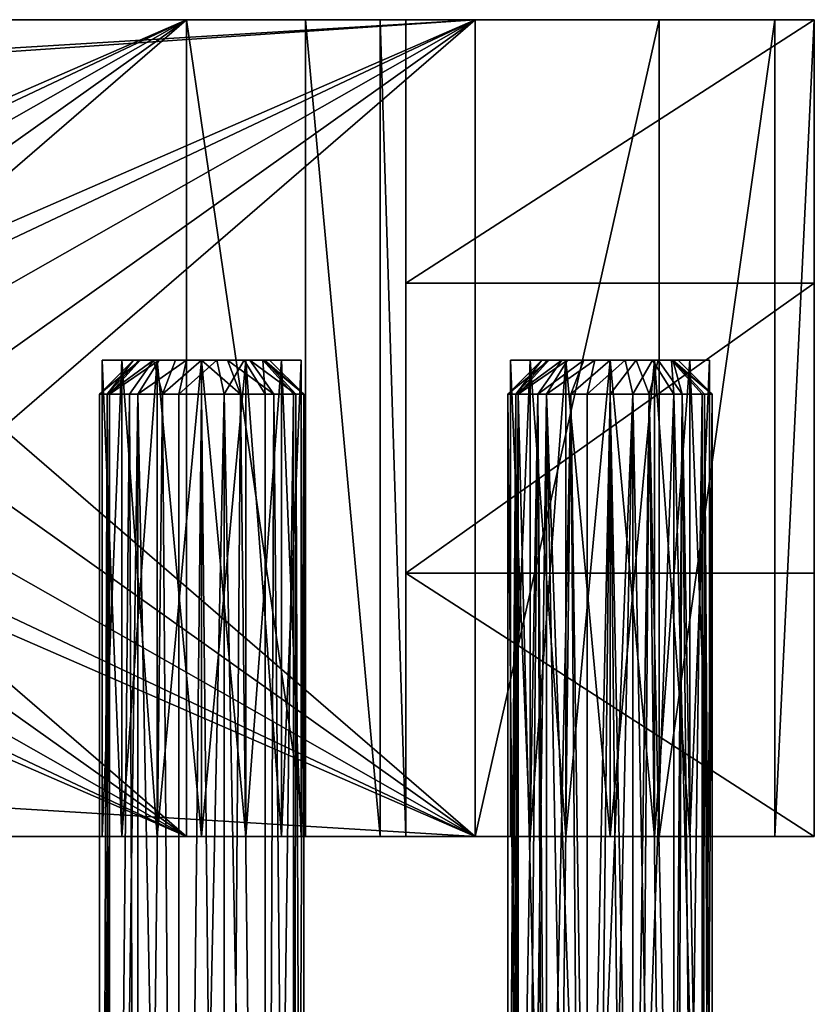
# Model space of a CAD drawing. Extents: x 0 to 220, y -32 to 12.
# Drawn here: x 208 to 220, y -2 to 12 of the extents above; entities that cross this region are included whole.
import ezdxf

# ---------------------------------------------------------------- set-up
doc = ezdxf.new("R2010")
doc.units = 0
doc.header["$MEASUREMENT"] = 0

msp = doc.modelspace()

# ---------------------------------------------------------------- linework, layer by layer
for points in [[(215.020996, 12, 46.606602), (117.070999, 12, 136.070999), (121.314003, 12, 140.313995)], [(210.778, 12, 42.363998), (117.070999, 12, 136.070999), (215.020996, 12, 46.606602)], [(117.070999, 12, 136.070999), (210.778, 12, 42.363998), (201.931, 8.1448, 51.210899)], [(215.020996, 12, 46.606602), (121.314003, 12, 140.313995), (151.712006, 8.1448, 109.915001)], [(215.020996, 12, 46.606602), (151.712006, 8.1448, 109.915001), (152.335999, 7.72, 109.292)], [(215.020996, 12, 46.606602), (152.335999, 7.72, 109.292), (206.173996, 8.1448, 55.453499)], [(201.931, 8.1448, 51.210899), (210.778, 12, 42.363998), (202.623993, 8.1448, 50.518501)], [(202.623993, 8.1448, 50.518501), (210.778, 12, 42.363998), (203.246994, 7.72, 49.894798)], [(203.246994, 7.72, 49.894798), (210.778, 12, 42.363998), (203.679001, 6.9545, 49.4631)], [(203.679001, 6.9545, 49.4631), (210.778, 12, 42.363998), (203.832993, 6, 49.309101)], [(210.778, 12, 42.363998), (210.778, 0, 42.363998), (203.832993, 6, 49.309101)], [(215.020996, 12, 46.606602), (206.173996, 8.1448, 55.453499), (206.865997, 8.1448, 54.7612)], [(215.020996, 12, 46.606602), (206.865997, 8.1448, 54.7612), (207.490005, 7.72, 54.137402)], [(215.020996, 12, 46.606602), (207.490005, 7.72, 54.137402), (207.921997, 6.9545, 53.705799)], [(215.020996, 12, 46.606602), (207.921997, 6.9545, 53.705799), (208.076004, 6, 53.551701)], [(215.020996, 12, 46.606602), (208.076004, 6, 53.551701), (215.020996, 0, 46.606602)], [(217.722, 12, 43.0858), (212.526001, 12, 40.0858), (210.778, 12, 42.363998)], [(217.722, 12, 43.0858), (210.778, 12, 42.363998), (215.020996, 12, 46.606602)], [(212.526001, 12, 40.0858), (212.526001, 0, 40.0858), (210.778, 12, 42.363998)], [(212.526001, 0, 40.0858), (210.778, 0, 42.363998), (210.778, 12, 42.363998)], [(219.421005, 12, 38.985699), (213.625, 12, 37.4328), (212.526001, 12, 40.0858)], [(219.421005, 12, 38.985699), (212.526001, 12, 40.0858), (217.722, 12, 43.0858)], [(213.625, 12, 37.4328), (213.625, 0, 37.4328), (212.526001, 12, 40.0858)], [(213.625, 0, 37.4328), (212.526001, 0, 40.0858), (212.526001, 12, 40.0858)], [(220, 12, 34.5858), (214, 12, 34.5858), (213.625, 12, 37.4328)], [(220, 12, 34.5858), (213.625, 12, 37.4328), (219.421005, 12, 38.985699)], [(214, 12, 34.5858), (214, 0, 34.5858), (213.625, 12, 37.4328)], [(214, 0, 34.5858), (213.625, 0, 37.4328), (213.625, 12, 37.4328)], [(214, 12, 2), (214, 12, 34.5858), (220, 12, 34.5858)], [(220, 12, 2), (214, 12, 2), (220, 12, 34.5858)], [(214, 8.1286, 0.2292), (214, 12, 2), (220, 12, 2)], [(214, 8.1286, 0.2292), (220, 12, 2), (220, 8.1286, 0.2292)], [(214, 3.8714, 0.2292), (214, 12, 2), (214, 8.1286, 0.2292)], [(214, 0, 2), (214, 12, 2), (214, 3.8714, 0.2292)], [(214, 0, 2), (214, 0, 34.5858), (214, 12, 2)], [(214, 0, 34.5858), (214, 12, 34.5858), (214, 12, 2)], [(215.020996, 0, 46.606602), (217.722, 12, 43.0858), (215.020996, 12, 46.606602)], [(215.020996, 0, 46.606602), (217.722, 0, 43.0858), (217.722, 12, 43.0858)], [(217.722, 0, 43.0858), (219.421005, 12, 38.985699), (217.722, 12, 43.0858)], [(217.722, 0, 43.0858), (219.421005, 0, 38.985699), (219.421005, 12, 38.985699)], [(219.421005, 0, 38.985699), (220, 0, 34.5858), (220, 12, 34.5858)], [(219.421005, 0, 38.985699), (220, 12, 34.5858), (219.421005, 12, 38.985699)], [(220, 8.1286, 0.2292), (220, 12, 2), (220, 0, 2)], [(220, 0, 2), (220, 12, 34.5858), (220, 0, 34.5858)], [(220, 12, 2), (220, 12, 34.5858), (220, 0, 2)], [(214, 3.8714, 0.2292), (220, 8.1286, 0.2292), (220, 3.8714, 0.2292)], [(214, 3.8714, 0.2292), (214, 8.1286, 0.2292), (220, 8.1286, 0.2292)], [(220, 3.8714, 0.2292), (220, 8.1286, 0.2292), (220, 0, 2)], [(209.614197, 6.5, 45.810799), (209.5, 6.5, 46.3848), (210, 7, 46.3848)], [(209.5, 6.5, 46.3848), (210.098999, 7, 46.818699), (210, 7, 46.3848)], [(209.5, 6.5, 46.3848), (209.648499, 6.5, 47.035599), (210.098999, 7, 46.818699)], [(209.537994, 7, 46.718601), (212.462006, 7, 46.718601), (209.826996, 7, 47.32)], [(209.537994, 7, 46.050999), (212.462006, 7, 46.050999), (209.537994, 7, 46.718601)], [(209.537994, 7, 46.718601), (212.462006, 7, 46.050999), (212.462006, 7, 46.718601)], [(209.826996, 7, 45.449501), (212.173004, 7, 45.449501), (209.537994, 7, 46.050999)], [(209.537994, 7, 46.050999), (212.173004, 7, 45.449501), (212.462006, 7, 46.050999)], [(209.826996, 7, 47.32), (209.537994, 0, 46.718601), (209.537994, 7, 46.718601)], [(209.826996, 0, 47.32), (209.537994, 0, 46.718601), (209.826996, 7, 47.32)], [(209.537994, 7, 46.718601), (209.537994, 0, 46.050999), (209.537994, 7, 46.050999)], [(209.537994, 0, 46.718601), (209.537994, 0, 46.050999), (209.537994, 7, 46.718601)], [(209.537994, 7, 46.050999), (209.826996, 0, 45.449501), (209.826996, 7, 45.449501)], [(209.537994, 0, 46.050999), (209.826996, 0, 45.449501), (209.537994, 7, 46.050999)], [(209.614197, 6.5, 45.810799), (210.075989, 7, 46.002098), (210.292999, 7, 45.6777)], [(209.614197, 6.5, 45.810799), (210, 7, 46.3848), (210.075989, 7, 46.002098)], [(209.939301, 6.5, 45.3241), (209.614197, 6.5, 45.810799), (210.292999, 7, 45.6777)], [(209.648499, 6.5, 47.035599), (210.376007, 7, 47.166599), (210.098999, 7, 46.818699)], [(209.648499, 6.5, 47.035599), (210.065002, 6.5, 47.557499), (210.376007, 7, 47.166599)], [(209.826996, 7, 47.32), (212.462006, 7, 46.718601), (210.348999, 7, 47.736198)], [(210.348999, 7, 45.033298), (212.173004, 7, 45.449501), (209.826996, 7, 45.449501)], [(210.348999, 7, 47.736198), (209.826996, 0, 47.32), (209.826996, 7, 47.32)], [(210.348999, 0, 47.736198), (209.826996, 0, 47.32), (210.348999, 7, 47.736198)], [(209.826996, 7, 45.449501), (210.348999, 0, 45.033298), (210.348999, 7, 45.033298)], [(209.826996, 0, 45.449501), (210.348999, 0, 45.033298), (209.826996, 7, 45.449501)], [(210.425995, 6.5, 44.999001), (209.939301, 6.5, 45.3241), (210.292999, 7, 45.6777)], [(211.707001, 7, 45.6777), (210, 7, 46.3848), (210.098999, 7, 46.818699)], [(211.707001, 7, 45.6777), (210.075989, 7, 46.002098), (210, 7, 46.3848)], [(210.065002, 6.5, 47.557499), (210.778, 7, 47.359699), (210.376007, 7, 47.166599)], [(210.065002, 6.5, 47.557499), (210.666, 6.5, 47.847198), (210.778, 7, 47.359699)], [(211.707001, 7, 45.6777), (210.292999, 7, 45.6777), (210.075989, 7, 46.002098)], [(211.707001, 7, 45.6777), (210.098999, 7, 46.818699), (210.376007, 7, 47.166599)], [(210.425995, 6.5, 44.999001), (210.292999, 7, 45.6777), (210.617004, 7, 45.460899)], [(211, 7, 45.3848), (210.617004, 7, 45.460899), (210.292999, 7, 45.6777)], [(211.707001, 7, 45.6777), (211, 7, 45.3848), (210.292999, 7, 45.6777)], [(210.348999, 7, 47.736198), (211.651001, 7, 47.736198), (211, 7, 47.8848)], [(210.348999, 7, 47.736198), (212.462006, 7, 46.718601), (211.651001, 7, 47.736198)], [(211, 7, 44.8848), (212.173004, 7, 45.449501), (210.348999, 7, 45.033298)], [(211, 7, 47.8848), (210.348999, 0, 47.736198), (210.348999, 7, 47.736198)], [(211, 0, 47.8848), (210.348999, 0, 47.736198), (211, 7, 47.8848)], [(210.348999, 7, 45.033298), (211, 0, 44.8848), (211, 7, 44.8848)], [(210.348999, 0, 45.033298), (211, 0, 44.8848), (210.348999, 7, 45.033298)], [(211.707001, 7, 45.6777), (210.376007, 7, 47.166599), (210.778, 7, 47.359699)], [(210.425995, 6.5, 44.999001), (210.617004, 7, 45.460899), (211, 7, 45.3848)], [(211, 6.5, 44.8848), (210.425995, 6.5, 44.999001), (211, 7, 45.3848)], [(210.666, 6.5, 47.847198), (211.222, 7, 47.359699), (210.778, 7, 47.359699)], [(210.666, 6.5, 47.847198), (211.334, 6.5, 47.847198), (211.222, 7, 47.359699)], [(211.707001, 7, 45.6777), (210.778, 7, 47.359699), (211.222, 7, 47.359699)], [(211.651001, 7, 45.033298), (212.173004, 7, 45.449501), (211, 7, 44.8848)], [(211, 0, 44.8848), (211.651001, 0, 45.033298), (211, 7, 44.8848)], [(211, 7, 44.8848), (211.651001, 0, 45.033298), (211.651001, 7, 45.033298)], [(211.651001, 7, 47.736198), (211, 0, 47.8848), (211, 7, 47.8848)], [(211.651001, 0, 47.736198), (211, 0, 47.8848), (211.651001, 7, 47.736198)], [(211.574005, 6.5, 44.999001), (211, 6.5, 44.8848), (211, 7, 45.3848)], [(211.574005, 6.5, 44.999001), (211, 7, 45.3848), (211.382996, 7, 45.460899)], [(211.707001, 7, 45.6777), (211.382996, 7, 45.460899), (211, 7, 45.3848)], [(211.707001, 7, 45.6777), (211.222, 7, 47.359699), (211.623993, 7, 47.166599)], [(211.334, 6.5, 47.847198), (211.623993, 7, 47.166599), (211.222, 7, 47.359699)], [(211.334, 6.5, 47.847198), (211.934998, 6.5, 47.557499), (211.623993, 7, 47.166599)], [(212.061005, 6.5, 45.3241), (211.382996, 7, 45.460899), (211.707001, 7, 45.6777)], [(212.061005, 6.5, 45.3241), (211.574005, 6.5, 44.999001), (211.382996, 7, 45.460899)], [(212, 7, 46.3848), (211.623993, 7, 47.166599), (211.901001, 7, 46.818699)], [(211.707001, 7, 45.6777), (211.623993, 7, 47.166599), (212, 7, 46.3848)], [(211.934998, 6.5, 47.557499), (211.901001, 7, 46.818699), (211.623993, 7, 47.166599)], [(211.651001, 7, 47.736198), (212.462006, 7, 46.718601), (212.173004, 7, 47.32)], [(211.651001, 7, 45.033298), (212.173004, 0, 45.449501), (212.173004, 7, 45.449501)], [(211.651001, 0, 45.033298), (212.173004, 0, 45.449501), (211.651001, 7, 45.033298)], [(212.173004, 7, 47.32), (211.651001, 0, 47.736198), (211.651001, 7, 47.736198)], [(212.173004, 0, 47.32), (211.651001, 0, 47.736198), (212.173004, 7, 47.32)], [(212.386002, 6.5, 45.810799), (211.707001, 7, 45.6777), (211.924011, 7, 46.002098)], [(212.386002, 6.5, 45.810799), (212.061005, 6.5, 45.3241), (211.707001, 7, 45.6777)], [(211.707001, 7, 45.6777), (212, 7, 46.3848), (211.924011, 7, 46.002098)], [(212.5, 6.5, 46.3848), (212, 7, 46.3848), (211.901001, 7, 46.818699)], [(212.35199, 6.5, 47.035599), (212.5, 6.5, 46.3848), (211.901001, 7, 46.818699)], [(211.934998, 6.5, 47.557499), (212.35199, 6.5, 47.035599), (211.901001, 7, 46.818699)], [(212.5, 6.5, 46.3848), (211.924011, 7, 46.002098), (212, 7, 46.3848)], [(212.5, 6.5, 46.3848), (212.386002, 6.5, 45.810799), (211.924011, 7, 46.002098)], [(212.173004, 7, 45.449501), (212.462006, 0, 46.050999), (212.462006, 7, 46.050999)], [(212.173004, 0, 45.449501), (212.462006, 0, 46.050999), (212.173004, 7, 45.449501)], [(212.462006, 7, 46.718601), (212.173004, 0, 47.32), (212.173004, 7, 47.32)], [(212.462006, 0, 46.718601), (212.173004, 0, 47.32), (212.462006, 7, 46.718601)], [(212.462006, 7, 46.050999), (212.462006, 0, 46.718601), (212.462006, 7, 46.718601)], [(212.462006, 0, 46.050999), (212.462006, 0, 46.718601), (212.462006, 7, 46.050999)], [(215.613998, 6.5, 30.926001), (215.5, 6.5, 31.5), (216, 7, 31.5)], [(215.5, 6.5, 31.5), (216.098999, 7, 31.933901), (216, 7, 31.5)], [(215.5, 6.5, 31.5), (215.64801, 6.5, 32.150799), (216.098999, 7, 31.933901)], [(215.613998, 6.5, 4.426), (215.5, 6.5, 5), (216, 7, 5)], [(215.5, 6.5, 5), (216.098999, 7, 5.4339), (216, 7, 5)], [(215.5, 6.5, 5), (215.64801, 6.5, 5.6508), (216.098999, 7, 5.4339)], [(215.537994, 7, 31.833799), (218.462006, 7, 31.833799), (215.826996, 7, 32.4352)], [(215.537994, 7, 31.166201), (218.462006, 7, 31.166201), (215.537994, 7, 31.833799)], [(215.537994, 7, 31.833799), (218.462006, 7, 31.166201), (218.462006, 7, 31.833799)], [(215.826996, 7, 30.5648), (218.173004, 7, 30.5648), (215.537994, 7, 31.166201)], [(215.537994, 7, 31.166201), (218.173004, 7, 30.5648), (218.462006, 7, 31.166201)], [(215.826996, 7, 32.4352), (215.537994, 0, 31.833799), (215.537994, 7, 31.833799)], [(215.826996, 0, 32.4352), (215.537994, 0, 31.833799), (215.826996, 7, 32.4352)], [(215.537994, 7, 31.833799), (215.537994, 0, 31.166201), (215.537994, 7, 31.166201)], [(215.537994, 0, 31.833799), (215.537994, 0, 31.166201), (215.537994, 7, 31.833799)], [(215.537994, 7, 31.166201), (215.826996, 0, 30.5648), (215.826996, 7, 30.5648)], [(215.537994, 0, 31.166201), (215.826996, 0, 30.5648), (215.537994, 7, 31.166201)], [(215.537994, 7, 18.833799), (218.462006, 7, 18.833799), (215.826996, 7, 19.4352)], [(215.537994, 7, 18.166201), (218.462006, 7, 18.166201), (215.537994, 7, 18.833799)], [(215.537994, 7, 18.833799), (218.462006, 7, 18.166201), (218.462006, 7, 18.833799)], [(215.826996, 7, 17.5648), (218.173004, 7, 17.5648), (215.537994, 7, 18.166201)], [(215.537994, 7, 18.166201), (218.173004, 7, 17.5648), (218.462006, 7, 18.166201)], [(215.826996, 7, 19.4352), (215.537994, 0, 18.833799), (215.537994, 7, 18.833799)], [(215.826996, 0, 19.4352), (215.537994, 0, 18.833799), (215.826996, 7, 19.4352)], [(215.537994, 7, 18.833799), (215.537994, 0, 18.166201), (215.537994, 7, 18.166201)], [(215.537994, 0, 18.833799), (215.537994, 0, 18.166201), (215.537994, 7, 18.833799)], [(215.537994, 7, 18.166201), (215.826996, 0, 17.5648), (215.826996, 7, 17.5648)], [(215.537994, 0, 18.166201), (215.826996, 0, 17.5648), (215.537994, 7, 18.166201)], [(215.537994, 7, 5.3338), (218.462006, 7, 5.3338), (215.826996, 7, 5.9352)], [(215.537994, 7, 4.6662), (218.462006, 7, 4.6662), (215.537994, 7, 5.3338)], [(215.537994, 7, 5.3338), (218.462006, 7, 4.6662), (218.462006, 7, 5.3338)], [(215.826996, 7, 4.0648), (218.173004, 7, 4.0648), (215.537994, 7, 4.6662)], [(215.537994, 7, 4.6662), (218.173004, 7, 4.0648), (218.462006, 7, 4.6662)], [(215.826996, 7, 5.9352), (215.537994, 0, 5.3338), (215.537994, 7, 5.3338)], [(215.826996, 0, 5.9352), (215.537994, 0, 5.3338), (215.826996, 7, 5.9352)], [(215.537994, 7, 5.3338), (215.537994, 0, 4.6662), (215.537994, 7, 4.6662)], [(215.537994, 0, 5.3338), (215.537994, 0, 4.6662), (215.537994, 7, 5.3338)], [(215.537994, 7, 4.6662), (215.826996, 0, 4.0648), (215.826996, 7, 4.0648)], [(215.537994, 0, 4.6662), (215.826996, 0, 4.0648), (215.537994, 7, 4.6662)], [(215.613998, 6.5, 30.926001), (216.075989, 7, 31.1173), (216.292999, 7, 30.7929)], [(215.613998, 6.5, 30.926001), (216, 7, 31.5), (216.075989, 7, 31.1173)], [(215.938995, 6.5, 30.439301), (215.613998, 6.5, 30.926001), (216.292999, 7, 30.7929)], [(215.613998, 6.5, 4.426), (216.075989, 7, 4.6173), (216.292999, 7, 4.2929)], [(215.613998, 6.5, 4.426), (216, 7, 5), (216.075989, 7, 4.6173)], [(215.938995, 6.5, 3.9393), (215.613998, 6.5, 4.426), (216.292999, 7, 4.2929)], [(215.64801, 6.5, 32.150799), (216.376007, 7, 32.281799), (216.098999, 7, 31.933901)], [(215.64801, 6.5, 32.150799), (216.065002, 6.5, 32.672699), (216.376007, 7, 32.281799)], [(215.64801, 6.5, 5.6508), (216.376007, 7, 5.7818), (216.098999, 7, 5.4339)], [(215.64801, 6.5, 5.6508), (216.065002, 6.5, 6.1727), (216.376007, 7, 5.7818)], [(215.826996, 7, 32.4352), (218.462006, 7, 31.833799), (216.348999, 7, 32.851501)], [(216.348999, 7, 30.1485), (218.173004, 7, 30.5648), (215.826996, 7, 30.5648)], [(216.348999, 7, 32.851501), (215.826996, 0, 32.4352), (215.826996, 7, 32.4352)], [(216.348999, 0, 32.851501), (215.826996, 0, 32.4352), (216.348999, 7, 32.851501)], [(215.826996, 7, 30.5648), (216.348999, 0, 30.1485), (216.348999, 7, 30.1485)], [(215.826996, 0, 30.5648), (216.348999, 0, 30.1485), (215.826996, 7, 30.5648)], [(215.826996, 7, 19.4352), (218.462006, 7, 18.833799), (216.348999, 7, 19.8515)], [(216.348999, 7, 17.1485), (218.173004, 7, 17.5648), (215.826996, 7, 17.5648)], [(216.348999, 7, 19.8515), (215.826996, 0, 19.4352), (215.826996, 7, 19.4352)], [(216.348999, 0, 19.8515), (215.826996, 0, 19.4352), (216.348999, 7, 19.8515)], [(215.826996, 7, 17.5648), (216.348999, 0, 17.1485), (216.348999, 7, 17.1485)], [(215.826996, 0, 17.5648), (216.348999, 0, 17.1485), (215.826996, 7, 17.5648)], [(215.826996, 7, 5.9352), (218.462006, 7, 5.3338), (216.348999, 7, 6.3515)], [(216.348999, 7, 3.6485), (218.173004, 7, 4.0648), (215.826996, 7, 4.0648)], [(216.348999, 7, 6.3515), (215.826996, 0, 5.9352), (215.826996, 7, 5.9352)], [(216.348999, 0, 6.3515), (215.826996, 0, 5.9352), (216.348999, 7, 6.3515)], [(215.826996, 7, 4.0648), (216.348999, 0, 3.6485), (216.348999, 7, 3.6485)], [(215.826996, 0, 4.0648), (216.348999, 0, 3.6485), (215.826996, 7, 4.0648)], [(215.938995, 6.5, 30.439301), (216.292999, 7, 30.7929), (216.617004, 7, 30.576099)], [(216.425995, 6.5, 30.114201), (215.938995, 6.5, 30.439301), (216.617004, 7, 30.576099)], [(215.938995, 6.5, 3.9393), (216.292999, 7, 4.2929), (216.617004, 7, 4.0761)], [(216.425995, 6.5, 3.6142), (215.938995, 6.5, 3.9393), (216.617004, 7, 4.0761)], [(217.707001, 7, 30.7929), (216, 7, 31.5), (216.098999, 7, 31.933901)], [(217.707001, 7, 30.7929), (216.075989, 7, 31.1173), (216, 7, 31.5)], [(216.292999, 7, 4.2929), (216.075989, 7, 4.6173), (216, 7, 5)], [(217.707001, 7, 4.2929), (216, 7, 5), (216.098999, 7, 5.4339)], [(217.707001, 7, 4.2929), (216.292999, 7, 4.2929), (216, 7, 5)], [(216.065002, 6.5, 32.672699), (216.778, 7, 32.474899), (216.376007, 7, 32.281799)], [(216.065002, 6.5, 32.672699), (216.666, 6.5, 32.962399), (216.778, 7, 32.474899)], [(216.065002, 6.5, 6.1727), (216.778, 7, 5.9749), (216.376007, 7, 5.7818)], [(216.065002, 6.5, 6.1727), (216.666, 6.5, 6.4624), (216.778, 7, 5.9749)], [(216.617004, 7, 30.576099), (216.292999, 7, 30.7929), (216.075989, 7, 31.1173)], [(217.707001, 7, 30.7929), (216.617004, 7, 30.576099), (216.075989, 7, 31.1173)], [(217.707001, 7, 30.7929), (216.098999, 7, 31.933901), (216.376007, 7, 32.281799)], [(217.707001, 7, 4.2929), (216.098999, 7, 5.4339), (216.376007, 7, 5.7818)], [(217, 7, 4), (216.617004, 7, 4.0761), (216.292999, 7, 4.2929)], [(217.707001, 7, 4.2929), (217, 7, 4), (216.292999, 7, 4.2929)], [(216.348999, 7, 32.851501), (217.651001, 7, 32.851501), (217, 7, 33)], [(216.348999, 7, 32.851501), (218.462006, 7, 31.833799), (217.651001, 7, 32.851501)], [(217, 7, 30), (218.173004, 7, 30.5648), (216.348999, 7, 30.1485)], [(217, 7, 33), (216.348999, 0, 32.851501), (216.348999, 7, 32.851501)], [(217, 0, 33), (216.348999, 0, 32.851501), (217, 7, 33)], [(216.348999, 7, 30.1485), (217, 0, 30), (217, 7, 30)], [(216.348999, 0, 30.1485), (217, 0, 30), (216.348999, 7, 30.1485)], [(216.348999, 7, 19.8515), (217.651001, 7, 19.8515), (217, 7, 20)], [(216.348999, 7, 19.8515), (218.462006, 7, 18.833799), (217.651001, 7, 19.8515)], [(217, 7, 17), (218.173004, 7, 17.5648), (216.348999, 7, 17.1485)], [(217, 7, 20), (216.348999, 0, 19.8515), (216.348999, 7, 19.8515)], [(217, 0, 20), (216.348999, 0, 19.8515), (217, 7, 20)], [(216.348999, 7, 17.1485), (217, 0, 17), (217, 7, 17)], [(216.348999, 0, 17.1485), (217, 0, 17), (216.348999, 7, 17.1485)], [(216.348999, 7, 6.3515), (217.651001, 7, 6.3515), (217, 7, 6.5)], [(216.348999, 7, 6.3515), (218.462006, 7, 5.3338), (217.651001, 7, 6.3515)], [(217, 7, 3.5), (218.173004, 7, 4.0648), (216.348999, 7, 3.6485)], [(217, 7, 6.5), (216.348999, 0, 6.3515), (216.348999, 7, 6.3515)], [(217, 0, 6.5), (216.348999, 0, 6.3515), (217, 7, 6.5)], [(216.348999, 7, 3.6485), (217, 0, 3.5), (217, 7, 3.5)], [(216.348999, 0, 3.6485), (217, 0, 3.5), (216.348999, 7, 3.6485)], [(217.707001, 7, 30.7929), (216.376007, 7, 32.281799), (216.778, 7, 32.474899)], [(217.707001, 7, 4.2929), (216.376007, 7, 5.7818), (216.778, 7, 5.9749)], [(216.425995, 6.5, 30.114201), (216.617004, 7, 30.576099), (217, 7, 30.5)], [(217, 6.5, 30), (216.425995, 6.5, 30.114201), (217, 7, 30.5)], [(216.425995, 6.5, 3.6142), (216.617004, 7, 4.0761), (217, 7, 4)], [(217, 6.5, 3.5), (216.425995, 6.5, 3.6142), (217, 7, 4)], [(217.707001, 7, 30.7929), (217, 7, 30.5), (216.617004, 7, 30.576099)], [(216.666, 6.5, 32.962399), (217.222, 7, 32.474899), (216.778, 7, 32.474899)], [(216.666, 6.5, 32.962399), (217.334, 6.5, 32.962399), (217.222, 7, 32.474899)], [(216.666, 6.5, 6.4624), (217.222, 7, 5.9749), (216.778, 7, 5.9749)], [(216.666, 6.5, 6.4624), (217.334, 6.5, 6.4624), (217.222, 7, 5.9749)], [(217.707001, 7, 30.7929), (216.778, 7, 32.474899), (217.222, 7, 32.474899)], [(217.623993, 7, 5.7818), (216.778, 7, 5.9749), (217.222, 7, 5.9749)], [(217.924011, 7, 4.6173), (216.778, 7, 5.9749), (217.623993, 7, 5.7818)], [(217.707001, 7, 4.2929), (216.778, 7, 5.9749), (217.924011, 7, 4.6173)], [(217.651001, 7, 30.1485), (218.173004, 7, 30.5648), (217, 7, 30)], [(217, 0, 30), (217.651001, 0, 30.1485), (217, 7, 30)], [(217, 7, 30), (217.651001, 0, 30.1485), (217.651001, 7, 30.1485)], [(217.651001, 7, 32.851501), (217, 0, 33), (217, 7, 33)], [(217.651001, 0, 32.851501), (217, 0, 33), (217.651001, 7, 32.851501)], [(217.651001, 7, 17.1485), (218.173004, 7, 17.5648), (217, 7, 17)], [(217, 0, 17), (217.651001, 0, 17.1485), (217, 7, 17)], [(217, 7, 17), (217.651001, 0, 17.1485), (217.651001, 7, 17.1485)], [(217.651001, 7, 19.8515), (217, 0, 20), (217, 7, 20)], [(217.651001, 0, 19.8515), (217, 0, 20), (217.651001, 7, 19.8515)], [(217.651001, 7, 3.6485), (218.173004, 7, 4.0648), (217, 7, 3.5)], [(217, 0, 3.5), (217.651001, 0, 3.6485), (217, 7, 3.5)], [(217, 7, 3.5), (217.651001, 0, 3.6485), (217.651001, 7, 3.6485)], [(217.651001, 7, 6.3515), (217, 0, 6.5), (217, 7, 6.5)], [(217.651001, 0, 6.3515), (217, 0, 6.5), (217.651001, 7, 6.3515)], [(217, 6.5, 30), (217, 7, 30.5), (217.382996, 7, 30.576099)], [(217.574005, 6.5, 30.114201), (217, 6.5, 30), (217.382996, 7, 30.576099)], [(217.707001, 7, 30.7929), (217.382996, 7, 30.576099), (217, 7, 30.5)], [(217, 6.5, 3.5), (217, 7, 4), (217.382996, 7, 4.0761)], [(217.574005, 6.5, 3.6142), (217, 6.5, 3.5), (217.382996, 7, 4.0761)], [(217.707001, 7, 4.2929), (217.382996, 7, 4.0761), (217, 7, 4)], [(217.707001, 7, 30.7929), (217.222, 7, 32.474899), (217.623993, 7, 32.281799)], [(217.334, 6.5, 32.962399), (217.623993, 7, 32.281799), (217.222, 7, 32.474899)], [(217.334, 6.5, 6.4624), (217.623993, 7, 5.7818), (217.222, 7, 5.9749)], [(217.334, 6.5, 32.962399), (217.934998, 6.5, 32.672699), (217.623993, 7, 32.281799)], [(217.334, 6.5, 6.4624), (217.934998, 6.5, 6.1727), (217.623993, 7, 5.7818)], [(217.574005, 6.5, 30.114201), (217.382996, 7, 30.576099), (217.707001, 7, 30.7929)], [(217.574005, 6.5, 3.6142), (217.382996, 7, 4.0761), (217.707001, 7, 4.2929)], [(218.061005, 6.5, 30.439301), (217.574005, 6.5, 30.114201), (217.707001, 7, 30.7929)], [(218.061005, 6.5, 3.9393), (217.574005, 6.5, 3.6142), (217.707001, 7, 4.2929)], [(218, 7, 31.5), (217.623993, 7, 32.281799), (217.901001, 7, 31.933901)], [(217.707001, 7, 30.7929), (217.623993, 7, 32.281799), (218, 7, 31.5)], [(217.934998, 6.5, 32.672699), (217.901001, 7, 31.933901), (217.623993, 7, 32.281799)], [(218, 7, 5), (217.623993, 7, 5.7818), (217.901001, 7, 5.4339)], [(217.924011, 7, 4.6173), (217.623993, 7, 5.7818), (218, 7, 5)], [(217.934998, 6.5, 6.1727), (217.901001, 7, 5.4339), (217.623993, 7, 5.7818)], [(217.651001, 7, 32.851501), (218.462006, 7, 31.833799), (218.173004, 7, 32.4352)], [(217.651001, 7, 30.1485), (218.173004, 0, 30.5648), (218.173004, 7, 30.5648)], [(217.651001, 0, 30.1485), (218.173004, 0, 30.5648), (217.651001, 7, 30.1485)], [(218.173004, 7, 32.4352), (217.651001, 0, 32.851501), (217.651001, 7, 32.851501)], [(218.173004, 0, 32.4352), (217.651001, 0, 32.851501), (218.173004, 7, 32.4352)], [(217.651001, 7, 19.8515), (218.462006, 7, 18.833799), (218.173004, 7, 19.4352)], [(217.651001, 7, 17.1485), (218.173004, 0, 17.5648), (218.173004, 7, 17.5648)], [(217.651001, 0, 17.1485), (218.173004, 0, 17.5648), (217.651001, 7, 17.1485)], [(218.173004, 7, 19.4352), (217.651001, 0, 19.8515), (217.651001, 7, 19.8515)], [(218.173004, 0, 19.4352), (217.651001, 0, 19.8515), (218.173004, 7, 19.4352)], [(217.651001, 7, 6.3515), (218.462006, 7, 5.3338), (218.173004, 7, 5.9352)], [(217.651001, 7, 3.6485), (218.173004, 0, 4.0648), (218.173004, 7, 4.0648)], [(217.651001, 0, 3.6485), (218.173004, 0, 4.0648), (217.651001, 7, 3.6485)], [(218.173004, 7, 5.9352), (217.651001, 0, 6.3515), (217.651001, 7, 6.3515)], [(218.173004, 0, 5.9352), (217.651001, 0, 6.3515), (218.173004, 7, 5.9352)], [(218.061005, 6.5, 30.439301), (217.707001, 7, 30.7929), (217.924011, 7, 31.1173)], [(217.707001, 7, 30.7929), (218, 7, 31.5), (217.924011, 7, 31.1173)], [(218.061005, 6.5, 3.9393), (217.707001, 7, 4.2929), (217.924011, 7, 4.6173)], [(218.5, 6.5, 31.5), (218, 7, 31.5), (217.901001, 7, 31.933901)], [(218.35199, 6.5, 32.150799), (218.5, 6.5, 31.5), (217.901001, 7, 31.933901)], [(217.934998, 6.5, 32.672699), (218.35199, 6.5, 32.150799), (217.901001, 7, 31.933901)], [(218.5, 6.5, 5), (218, 7, 5), (217.901001, 7, 5.4339)], [(218.35199, 6.5, 5.6508), (218.5, 6.5, 5), (217.901001, 7, 5.4339)], [(217.934998, 6.5, 6.1727), (218.35199, 6.5, 5.6508), (217.901001, 7, 5.4339)], [(218.386002, 6.5, 30.926001), (218.061005, 6.5, 30.439301), (217.924011, 7, 31.1173)], [(218.5, 6.5, 31.5), (217.924011, 7, 31.1173), (218, 7, 31.5)], [(218.5, 6.5, 31.5), (218.386002, 6.5, 30.926001), (217.924011, 7, 31.1173)], [(218.386002, 6.5, 4.426), (218.061005, 6.5, 3.9393), (217.924011, 7, 4.6173)], [(218.5, 6.5, 5), (217.924011, 7, 4.6173), (218, 7, 5)], [(218.5, 6.5, 5), (218.386002, 6.5, 4.426), (217.924011, 7, 4.6173)], [(218.173004, 7, 30.5648), (218.462006, 0, 31.166201), (218.462006, 7, 31.166201)], [(218.173004, 0, 30.5648), (218.462006, 0, 31.166201), (218.173004, 7, 30.5648)], [(218.462006, 7, 31.833799), (218.173004, 0, 32.4352), (218.173004, 7, 32.4352)], [(218.462006, 0, 31.833799), (218.173004, 0, 32.4352), (218.462006, 7, 31.833799)], [(218.173004, 7, 17.5648), (218.462006, 0, 18.166201), (218.462006, 7, 18.166201)], [(218.173004, 0, 17.5648), (218.462006, 0, 18.166201), (218.173004, 7, 17.5648)], [(218.462006, 7, 18.833799), (218.173004, 0, 19.4352), (218.173004, 7, 19.4352)], [(218.462006, 0, 18.833799), (218.173004, 0, 19.4352), (218.462006, 7, 18.833799)], [(218.173004, 7, 4.0648), (218.462006, 0, 4.6662), (218.462006, 7, 4.6662)], [(218.173004, 0, 4.0648), (218.462006, 0, 4.6662), (218.173004, 7, 4.0648)], [(218.462006, 7, 5.3338), (218.173004, 0, 5.9352), (218.173004, 7, 5.9352)], [(218.462006, 0, 5.3338), (218.173004, 0, 5.9352), (218.462006, 7, 5.3338)], [(218.462006, 7, 31.166201), (218.462006, 0, 31.833799), (218.462006, 7, 31.833799)], [(218.462006, 0, 31.166201), (218.462006, 0, 31.833799), (218.462006, 7, 31.166201)], [(218.462006, 7, 18.166201), (218.462006, 0, 18.833799), (218.462006, 7, 18.833799)], [(218.462006, 0, 18.166201), (218.462006, 0, 18.833799), (218.462006, 7, 18.166201)], [(218.462006, 7, 4.6662), (218.462006, 0, 5.3338), (218.462006, 7, 5.3338)], [(218.462006, 0, 4.6662), (218.462006, 0, 5.3338), (218.462006, 7, 4.6662)], [(209.614197, 6.5, 45.810799), (209.648499, -24.5, 45.734001), (209.5, -24.5, 46.3848)], [(209.5, 6.5, 46.3848), (209.614197, 6.5, 45.810799), (209.5, -24.5, 46.3848)], [(209.648499, 6.5, 47.035599), (209.5, 6.5, 46.3848), (209.5, -24.5, 46.3848)], [(209.648499, 6.5, 47.035599), (209.5, -24.5, 46.3848), (209.648499, -24.5, 47.035599)], [(209.614197, 6.5, 45.810799), (209.939301, 6.5, 45.3241), (209.648499, -24.5, 45.734001)], [(209.939301, 6.5, 45.3241), (210.065002, -24.5, 45.212101), (209.648499, -24.5, 45.734001)], [(210.065002, 6.5, 47.557499), (209.648499, -24.5, 47.035599), (210.065002, -24.5, 47.557499)], [(210.065002, 6.5, 47.557499), (209.648499, 6.5, 47.035599), (209.648499, -24.5, 47.035599)], [(209.939301, 6.5, 45.3241), (210.425995, 6.5, 44.999001), (210.065002, -24.5, 45.212101)], [(210.425995, 6.5, 44.999001), (210.666, -24.5, 44.922401), (210.065002, -24.5, 45.212101)], [(210.065002, 6.5, 47.557499), (210.065002, -24.5, 47.557499), (210.666, -24.5, 47.847198)], [(210.666, 6.5, 47.847198), (210.065002, 6.5, 47.557499), (210.666, -24.5, 47.847198)], [(210.425995, 6.5, 44.999001), (211, 6.5, 44.8848), (210.666, -24.5, 44.922401)], [(211, 6.5, 44.8848), (211.334, -24.5, 44.922401), (210.666, -24.5, 44.922401)], [(211.334, 6.5, 47.847198), (210.666, -24.5, 47.847198), (211.334, -24.5, 47.847198)], [(211.334, 6.5, 47.847198), (210.666, 6.5, 47.847198), (210.666, -24.5, 47.847198)], [(211, 6.5, 44.8848), (211.574005, 6.5, 44.999001), (211.334, -24.5, 44.922401)], [(211.574005, 6.5, 44.999001), (211.934998, -24.5, 45.212101), (211.334, -24.5, 44.922401)], [(211.334, 6.5, 47.847198), (211.334, -24.5, 47.847198), (211.934998, -24.5, 47.557499)], [(211.934998, 6.5, 47.557499), (211.334, 6.5, 47.847198), (211.934998, -24.5, 47.557499)], [(211.574005, 6.5, 44.999001), (212.061005, 6.5, 45.3241), (211.934998, -24.5, 45.212101)], [(212.061005, 6.5, 45.3241), (212.35199, -24.5, 45.734001), (211.934998, -24.5, 45.212101)], [(212.35199, 6.5, 47.035599), (211.934998, -24.5, 47.557499), (212.35199, -24.5, 47.035599)], [(212.35199, 6.5, 47.035599), (211.934998, 6.5, 47.557499), (211.934998, -24.5, 47.557499)], [(212.061005, 6.5, 45.3241), (212.386002, 6.5, 45.810799), (212.35199, -24.5, 45.734001)], [(212.386002, 6.5, 45.810799), (212.5, -24.5, 46.3848), (212.35199, -24.5, 45.734001)], [(212.5, 6.5, 46.3848), (212.35199, -24.5, 47.035599), (212.5, -24.5, 46.3848)], [(212.5, 6.5, 46.3848), (212.35199, 6.5, 47.035599), (212.35199, -24.5, 47.035599)], [(212.386002, 6.5, 45.810799), (212.5, 6.5, 46.3848), (212.5, -24.5, 46.3848)], [(215.613998, 6.5, 30.926001), (215.64801, -24.5, 30.849199), (215.5, -24.5, 31.5)], [(215.5, 6.5, 31.5), (215.613998, 6.5, 30.926001), (215.5, -24.5, 31.5)], [(215.64801, 6.5, 32.150799), (215.5, 6.5, 31.5), (215.5, -24.5, 31.5)], [(215.64801, 6.5, 32.150799), (215.5, -24.5, 31.5), (215.64801, -24.5, 32.150799)], [(215.613998, 6.5, 4.426), (215.64801, -10, 4.3492), (215.5, -10, 5)], [(215.5, 6.5, 5), (215.613998, 6.5, 4.426), (215.5, -10, 5)], [(215.5, 6.5, 5), (215.5, -10, 5), (215.64801, -10, 5.6508)], [(215.64801, 6.5, 5.6508), (215.5, 6.5, 5), (215.64801, -10, 5.6508)], [(215.613998, 6.5, 30.926001), (215.938995, 6.5, 30.439301), (215.64801, -24.5, 30.849199)], [(215.613998, 6.5, 4.426), (215.938995, 6.5, 3.9393), (215.64801, -10, 4.3492)], [(215.938995, 6.5, 30.439301), (216.065002, -24.5, 30.327299), (215.64801, -24.5, 30.849199)], [(216.065002, 6.5, 32.672699), (215.64801, -24.5, 32.150799), (216.065002, -24.5, 32.672699)], [(216.065002, 6.5, 32.672699), (215.64801, 6.5, 32.150799), (215.64801, -24.5, 32.150799)], [(215.938995, 6.5, 3.9393), (216.065002, -10, 3.8273), (215.64801, -10, 4.3492)], [(215.64801, 6.5, 5.6508), (215.64801, -10, 5.6508), (216.065002, -10, 6.1727)], [(216.065002, 6.5, 6.1727), (215.64801, 6.5, 5.6508), (216.065002, -10, 6.1727)], [(215.938995, 6.5, 30.439301), (216.425995, 6.5, 30.114201), (216.065002, -24.5, 30.327299)], [(215.938995, 6.5, 3.9393), (216.425995, 6.5, 3.6142), (216.065002, -10, 3.8273)], [(216.425995, 6.5, 30.114201), (216.666, -24.5, 30.0376), (216.065002, -24.5, 30.327299)], [(216.065002, 6.5, 32.672699), (216.065002, -24.5, 32.672699), (216.666, -24.5, 32.962399)], [(216.666, 6.5, 32.962399), (216.065002, 6.5, 32.672699), (216.666, -24.5, 32.962399)], [(216.425995, 6.5, 3.6142), (216.666, -10, 3.5376), (216.065002, -10, 3.8273)], [(216.065002, 6.5, 6.1727), (216.065002, -10, 6.1727), (216.666, -10, 6.4624)], [(216.666, 6.5, 6.4624), (216.065002, 6.5, 6.1727), (216.666, -10, 6.4624)], [(216.425995, 6.5, 30.114201), (217, 6.5, 30), (216.666, -24.5, 30.0376)], [(216.425995, 6.5, 3.6142), (217, 6.5, 3.5), (216.666, -10, 3.5376)], [(217, 6.5, 30), (217.334, -24.5, 30.0376), (216.666, -24.5, 30.0376)], [(217.334, 6.5, 32.962399), (216.666, -24.5, 32.962399), (217.334, -24.5, 32.962399)], [(217.334, 6.5, 32.962399), (216.666, 6.5, 32.962399), (216.666, -24.5, 32.962399)], [(217, 6.5, 3.5), (217.334, -10, 3.5376), (216.666, -10, 3.5376)], [(217.334, 6.5, 6.4624), (216.666, -10, 6.4624), (217.334, -10, 6.4624)], [(217.334, 6.5, 6.4624), (216.666, 6.5, 6.4624), (216.666, -10, 6.4624)], [(217, 6.5, 30), (217.574005, 6.5, 30.114201), (217.334, -24.5, 30.0376)], [(217, 6.5, 3.5), (217.574005, 6.5, 3.6142), (217.334, -10, 3.5376)], [(217.574005, 6.5, 30.114201), (217.934998, -24.5, 30.327299), (217.334, -24.5, 30.0376)], [(217.334, 6.5, 32.962399), (217.334, -24.5, 32.962399), (217.934998, -24.5, 32.672699)], [(217.934998, 6.5, 32.672699), (217.334, 6.5, 32.962399), (217.934998, -24.5, 32.672699)], [(217.574005, 6.5, 3.6142), (217.934998, -10, 3.8273), (217.334, -10, 3.5376)], [(217.934998, 6.5, 6.1727), (217.334, -10, 6.4624), (217.934998, -10, 6.1727)], [(217.934998, 6.5, 6.1727), (217.334, 6.5, 6.4624), (217.334, -10, 6.4624)], [(217.574005, 6.5, 30.114201), (218.061005, 6.5, 30.439301), (217.934998, -24.5, 30.327299)], [(217.574005, 6.5, 3.6142), (218.061005, 6.5, 3.9393), (217.934998, -10, 3.8273)], [(218.061005, 6.5, 30.439301), (218.35199, -24.5, 30.849199), (217.934998, -24.5, 30.327299)], [(218.35199, 6.5, 32.150799), (217.934998, -24.5, 32.672699), (218.35199, -24.5, 32.150799)], [(218.35199, 6.5, 32.150799), (217.934998, 6.5, 32.672699), (217.934998, -24.5, 32.672699)], [(218.061005, 6.5, 3.9393), (218.35199, -10, 4.3492), (217.934998, -10, 3.8273)], [(217.934998, 6.5, 6.1727), (217.934998, -10, 6.1727), (218.35199, -10, 5.6508)], [(218.35199, 6.5, 5.6508), (217.934998, 6.5, 6.1727), (218.35199, -10, 5.6508)], [(218.061005, 6.5, 30.439301), (218.386002, 6.5, 30.926001), (218.35199, -24.5, 30.849199)], [(218.061005, 6.5, 3.9393), (218.386002, 6.5, 4.426), (218.35199, -10, 4.3492)], [(218.386002, 6.5, 30.926001), (218.5, -24.5, 31.5), (218.35199, -24.5, 30.849199)], [(218.5, 6.5, 31.5), (218.35199, -24.5, 32.150799), (218.5, -24.5, 31.5)], [(218.5, 6.5, 31.5), (218.35199, 6.5, 32.150799), (218.35199, -24.5, 32.150799)], [(218.386002, 6.5, 4.426), (218.5, -10, 5), (218.35199, -10, 4.3492)], [(218.5, 6.5, 5), (218.35199, -10, 5.6508), (218.5, -10, 5)], [(218.5, 6.5, 5), (218.35199, 6.5, 5.6508), (218.35199, -10, 5.6508)], [(218.386002, 6.5, 30.926001), (218.5, 6.5, 31.5), (218.5, -24.5, 31.5)], [(218.386002, 6.5, 4.426), (218.5, 6.5, 5), (218.5, -10, 5)], [(203.832993, 6, 49.309101), (210.778, 0, 42.363998), (203.679001, 5.0455, 49.4631)], [(215.020996, 0, 46.606602), (208.076004, 6, 53.551701), (207.921997, 5.0455, 53.705799)], [(203.679001, 5.0455, 49.4631), (210.778, 0, 42.363998), (203.246994, 4.28, 49.894798)], [(215.020996, 0, 46.606602), (207.921997, 5.0455, 53.705799), (207.490005, 4.28, 54.137402)], [(203.246994, 4.28, 49.894798), (210.778, 0, 42.363998), (202.623993, 3.8552, 50.518501)], [(207.490005, 4.28, 54.137402), (206.865997, 3.8552, 54.7612), (215.020996, 0, 46.606602)], [(210.778, 0, 42.363998), (117.070999, 0, 136.070999), (201.931, 3.8552, 51.210899)], [(151.712006, 3.8552, 109.915001), (121.314003, 0, 140.313995), (215.020996, 0, 46.606602)], [(206.173996, 3.8552, 55.453499), (151.712006, 3.8552, 109.915001), (215.020996, 0, 46.606602)], [(202.623993, 3.8552, 50.518501), (210.778, 0, 42.363998), (201.931, 3.8552, 51.210899)], [(206.865997, 3.8552, 54.7612), (206.173996, 3.8552, 55.453499), (215.020996, 0, 46.606602)], [(214, 3.8714, 0.2292), (220, 3.8714, 0.2292), (220, 0, 2)], [(214, 0, 2), (214, 3.8714, 0.2292), (220, 0, 2)], [(117.070999, 0, 136.070999), (210.778, 0, 42.363998), (196.326996, 0, 58.949501)], [(215.020996, 0, 46.606602), (121.314003, 0, 140.313995), (157.673004, 0, 101.82)], [(215.020996, 0, 46.606602), (157.673004, 0, 101.82), (171.673004, 0, 87.82)], [(215.020996, 0, 46.606602), (171.673004, 0, 87.82), (185.173004, 0, 74.32)], [(215.020996, 0, 46.606602), (185.173004, 0, 74.32), (198.673004, 0, 60.82)], [(196.326996, 0, 58.949501), (210.778, 0, 42.363998), (196.848999, 0, 58.533298)], [(196.848999, 0, 58.533298), (209.537994, 0, 46.050999), (197.5, 0, 58.3848)], [(196.848999, 0, 58.533298), (210.778, 0, 42.363998), (209.537994, 0, 46.050999)], [(197.5, 0, 58.3848), (209.537994, 0, 46.718601), (198.151001, 0, 58.533298)], [(197.5, 0, 58.3848), (209.537994, 0, 46.050999), (209.537994, 0, 46.718601)], [(198.151001, 0, 58.533298), (209.826996, 0, 47.32), (198.673004, 0, 58.949501)], [(198.151001, 0, 58.533298), (209.537994, 0, 46.718601), (209.826996, 0, 47.32)], [(198.673004, 0, 58.949501), (210.348999, 0, 47.736198), (198.962006, 0, 59.550999)], [(209.826996, 0, 47.32), (210.348999, 0, 47.736198), (198.673004, 0, 58.949501)], [(198.962006, 0, 60.218601), (215.020996, 0, 46.606602), (198.673004, 0, 60.82)], [(210.348999, 0, 47.736198), (211, 0, 47.8848), (198.962006, 0, 59.550999)], [(198.962006, 0, 59.550999), (211, 0, 47.8848), (198.962006, 0, 60.218601)], [(211, 0, 47.8848), (211.651001, 0, 47.736198), (198.962006, 0, 60.218601)], [(211.651001, 0, 47.736198), (215.020996, 0, 46.606602), (198.962006, 0, 60.218601)], [(209.537994, 0, 46.050999), (210.778, 0, 42.363998), (209.826996, 0, 45.449501)], [(209.826996, 0, 45.449501), (210.778, 0, 42.363998), (210.348999, 0, 45.033298)], [(210.348999, 0, 45.033298), (210.778, 0, 42.363998), (211, 0, 44.8848)], [(211, 0, 44.8848), (210.778, 0, 42.363998), (211.651001, 0, 45.033298)], [(210.778, 0, 42.363998), (212.526001, 0, 40.0858), (211.651001, 0, 45.033298)], [(212.173004, 0, 47.32), (215.020996, 0, 46.606602), (211.651001, 0, 47.736198)], [(211.651001, 0, 45.033298), (212.526001, 0, 40.0858), (212.173004, 0, 45.449501)], [(212.462006, 0, 46.718601), (215.020996, 0, 46.606602), (212.173004, 0, 47.32)], [(212.173004, 0, 45.449501), (215.020996, 0, 46.606602), (212.462006, 0, 46.050999)], [(212.173004, 0, 45.449501), (217.722, 0, 43.0858), (215.020996, 0, 46.606602)], [(212.526001, 0, 40.0858), (217.722, 0, 43.0858), (212.173004, 0, 45.449501)], [(212.462006, 0, 46.050999), (215.020996, 0, 46.606602), (212.462006, 0, 46.718601)], [(212.526001, 0, 40.0858), (213.625, 0, 37.4328), (217.722, 0, 43.0858)], [(213.625, 0, 37.4328), (219.421005, 0, 38.985699), (217.722, 0, 43.0858)], [(214, 0, 34.5858), (217, 0, 33), (213.625, 0, 37.4328)], [(213.625, 0, 37.4328), (217, 0, 33), (219.421005, 0, 38.985699)], [(215.826996, 0, 32.4352), (216.348999, 0, 32.851501), (214, 0, 34.5858)], [(214, 0, 34.5858), (215.537994, 0, 31.833799), (215.826996, 0, 32.4352)], [(216.348999, 0, 32.851501), (217, 0, 33), (214, 0, 34.5858)], [(214, 0, 34.5858), (215.537994, 0, 31.166201), (215.537994, 0, 31.833799)], [(214, 0, 34.5858), (215.537994, 0, 18.833799), (215.537994, 0, 31.166201)], [(215.537994, 0, 4.6662), (214, 0, 2), (215.826996, 0, 4.0648)], [(215.537994, 0, 5.3338), (214, 0, 2), (215.537994, 0, 4.6662)], [(215.537994, 0, 18.166201), (214, 0, 2), (215.537994, 0, 5.3338)], [(214, 0, 2), (216.348999, 0, 3.6485), (215.826996, 0, 4.0648)], [(214, 0, 2), (217, 0, 3.5), (216.348999, 0, 3.6485)], [(214, 0, 2), (220, 0, 2), (217, 0, 3.5)], [(214, 0, 34.5858), (214, 0, 2), (215.537994, 0, 18.833799)], [(215.537994, 0, 18.833799), (214, 0, 2), (215.537994, 0, 18.166201)], [(215.826996, 0, 30.5648), (215.537994, 0, 18.833799), (215.826996, 0, 19.4352)], [(215.537994, 0, 31.166201), (215.537994, 0, 18.833799), (215.826996, 0, 30.5648)], [(215.537994, 0, 18.166201), (215.826996, 0, 5.9352), (215.826996, 0, 17.5648)], [(215.537994, 0, 18.166201), (215.537994, 0, 5.3338), (215.826996, 0, 5.9352)], [(215.826996, 0, 30.5648), (215.826996, 0, 19.4352), (216.348999, 0, 30.1485)], [(215.826996, 0, 19.4352), (216.348999, 0, 19.8515), (216.348999, 0, 30.1485)], [(215.826996, 0, 5.9352), (216.348999, 0, 6.3515), (215.826996, 0, 17.5648)], [(215.826996, 0, 17.5648), (216.348999, 0, 6.3515), (216.348999, 0, 17.1485)], [(216.348999, 0, 30.1485), (216.348999, 0, 19.8515), (217, 0, 30)], [(216.348999, 0, 19.8515), (217, 0, 20), (217, 0, 30)], [(216.348999, 0, 17.1485), (216.348999, 0, 6.3515), (217, 0, 17)], [(216.348999, 0, 6.3515), (217, 0, 6.5), (217, 0, 17)], [(217, 0, 33), (220, 0, 34.5858), (219.421005, 0, 38.985699)], [(217.651001, 0, 32.851501), (220, 0, 34.5858), (217, 0, 33)], [(217, 0, 30), (217.651001, 0, 19.8515), (217.651001, 0, 30.1485)], [(217, 0, 20), (217.651001, 0, 19.8515), (217, 0, 30)], [(217, 0, 6.5), (217.651001, 0, 6.3515), (217, 0, 17)], [(217, 0, 17), (217.651001, 0, 6.3515), (217.651001, 0, 17.1485)], [(217, 0, 3.5), (220, 0, 2), (217.651001, 0, 3.6485)], [(217.651001, 0, 32.851501), (218.173004, 0, 32.4352), (220, 0, 34.5858)], [(217.651001, 0, 30.1485), (217.651001, 0, 19.8515), (218.173004, 0, 30.5648)], [(217.651001, 0, 19.8515), (218.173004, 0, 19.4352), (218.173004, 0, 30.5648)], [(217.651001, 0, 17.1485), (217.651001, 0, 6.3515), (218.173004, 0, 17.5648)], [(217.651001, 0, 6.3515), (218.173004, 0, 5.9352), (218.173004, 0, 17.5648)], [(217.651001, 0, 3.6485), (220, 0, 2), (218.173004, 0, 4.0648)], [(218.173004, 0, 32.4352), (218.462006, 0, 31.833799), (220, 0, 34.5858)], [(218.173004, 0, 30.5648), (218.462006, 0, 18.833799), (218.462006, 0, 31.166201)], [(218.173004, 0, 19.4352), (218.462006, 0, 18.833799), (218.173004, 0, 30.5648)], [(218.173004, 0, 17.5648), (218.173004, 0, 5.9352), (218.462006, 0, 18.166201)], [(218.173004, 0, 5.9352), (218.462006, 0, 5.3338), (218.462006, 0, 18.166201)], [(218.173004, 0, 4.0648), (220, 0, 2), (218.462006, 0, 4.6662)], [(218.462006, 0, 31.833799), (218.462006, 0, 31.166201), (220, 0, 34.5858)], [(218.462006, 0, 31.166201), (218.462006, 0, 18.833799), (220, 0, 34.5858)], [(218.462006, 0, 18.833799), (218.462006, 0, 18.166201), (220, 0, 34.5858)], [(218.462006, 0, 5.3338), (220, 0, 2), (218.462006, 0, 18.166201)], [(218.462006, 0, 18.166201), (220, 0, 2), (220, 0, 34.5858)], [(218.462006, 0, 4.6662), (220, 0, 2), (218.462006, 0, 5.3338)]]:
    msp.add_3dface(points)

doc.saveas('drawing.dxf')
